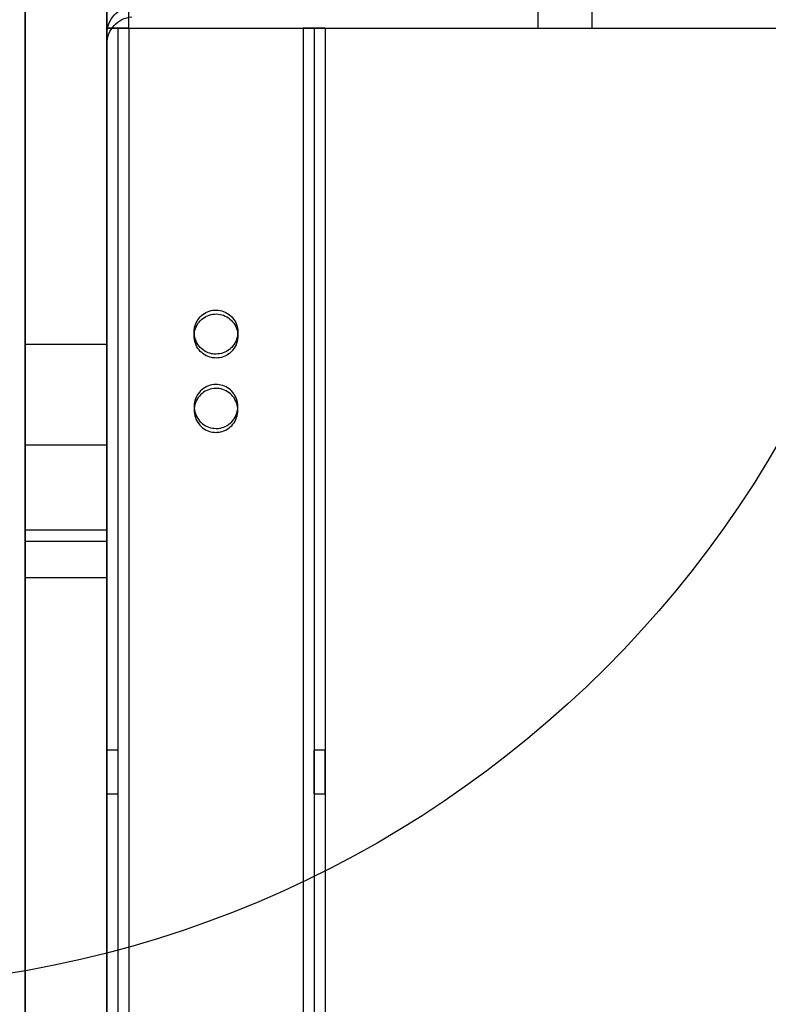
# Model space of a CAD drawing. Units: millimetres. Extents: x 16129 to 19789, y 29929 to 38226.
# Drawn here: x 17693 to 17830, y 32624 to 32805 of the extents above; entities that cross this region are included whole.
import ezdxf

# ---------------------------------------------------------------- set-up
doc = ezdxf.new("R2010")
doc.units = ezdxf.units.MM
doc.header["$LTSCALE"] = 200
doc.layers.add('OTWORY_MONTAŻOWE', color=1, linetype='Continuous')

msp = doc.modelspace()

# ---------------------------------------------------------------- linework, layer by layer
at = {"color": 7, "linetype": 'Continuous', "lineweight": 25}
for p, q in [((17694.18, 32836.47), (17694.18, 32745.17)), ((17709.18, 32836.47), (17709.18, 32745.17)), ((17694.18, 32726.73), (17694.18, 32807.22)), ((17709.18, 32807.22), (17709.18, 32803.22)), ((17709.18, 32726.73), (17709.18, 32807.22)), ((17713.18, 32803.22), (17713.18, 32807.22)), ((17788.18, 32807.22), (17788.18, 32803.22)), ((17798.18, 32803.22), (17798.18, 32807.22)), ((17709.18, 32803.22), (17709.18, 31539.23)), ((17709.18, 32803.22), (17709.18, 31507.23)), ((17709.18, 32803.22), (17713.18, 32803.22)), ((17713.18, 32803.22), (17709.18, 32803.22)), ((17709.18, 32800.37), (17709.18, 32802.27)), ((17709.18, 31443.67), (17709.18, 32802.27)), ((17711.18, 32803.22), (17711.18, 31539.23)), ((17711.18, 32803.22), (17711.18, 31507.23)), ((17713.18, 32803.22), (17745.18, 32803.22)), ((17713.18, 32803.22), (17713.18, 31505.23)), ((17713.18, 32803.22), (17713.18, 31503.24)), ((17713.18, 32803.22), (17713.18, 31541.23)), ((17713.18, 32803.22), (17713.18, 31543.24)), ((17713.18, 32803.22), (18205.18, 32803.22)), ((17745.18, 32803.22), (17745.18, 31505.23)), ((17745.18, 32803.22), (17745.18, 31503.24)), ((17745.18, 32803.22), (17745.18, 31543.24)), ((17745.18, 32803.22), (17745.18, 31541.23)), ((17747.18, 32803.22), (17747.18, 31507.23)), ((17747.18, 32803.22), (17747.18, 31539.23)), ((17749.18, 32803.22), (17749.18, 31507.23)), ((17749.18, 32803.22), (17749.18, 31539.23)), ((17788.18, 32803.22), (17798.13, 32803.22)), ((17709.18, 31434.98), (17709.18, 32800.37)), ((17725.18, 32747.46), (17725.18, 32746.74)), ((17733.18, 32746.74), (17733.18, 32747.46)), ((17709.18, 32745.17), (17694.18, 32745.17)), ((17694.18, 32745.17), (17694.18, 32711.14)), ((17709.18, 32745.17), (17709.18, 32711.14)), ((17725.18, 32733.82), (17725.18, 32733.1)), ((17733.18, 32733.1), (17733.18, 32733.82)), ((17694.18, 31582.19), (17694.18, 32726.73)), ((17709.18, 32726.73), (17694.18, 32726.73)), ((17709.18, 31582.19), (17709.18, 32726.73)), ((17709.18, 32711.14), (17694.18, 32711.14)), ((17694.18, 32711.14), (17694.18, 32709.05)), ((17709.18, 32711.14), (17709.18, 32709.05)), ((17709.18, 32709.05), (17694.18, 32709.05)), ((17694.18, 32709.05), (17694.18, 32702.38)), ((17709.18, 32709.05), (17709.18, 32702.38)), ((17694.18, 32702.38), (17694.18, 32615.52)), ((17709.18, 32702.38), (17694.18, 32702.38)), ((17709.18, 32702.38), (17709.18, 32615.52)), ((17711.18, 32670.74), (17709.18, 32670.74)), ((17709.18, 32662.74), (17709.18, 32670.69)), ((17711.18, 32670.74), (17711.18, 32662.78)), ((17749.18, 32670.74), (17747.18, 32670.74)), ((17747.18, 32662.74), (17747.18, 32670.69)), ((17749.18, 32662.74), (17749.18, 32670.69)), ((17709.18, 32662.74), (17711.18, 32662.74)), ((17747.18, 32662.74), (17749.18, 32662.74))]:
    msp.add_line(p, q, dxfattribs=at)
for points, knots in [([(17709.18, 32802.27), (17709.21, 32802.62), (17709.27, 32803.23), (17709.58, 32804.41), (17710.41, 32805.67), (17711.89, 32806.84), (17713.11, 32807.08), (17713.73, 32807.2)], [0, 0, 0, 0, 0.1437987, 0.2502313, 0.5005211, 0.7462236, 1, 1, 1, 1]), ([(17709.18, 32800.37), (17709.21, 32800.72), (17709.27, 32801.33), (17709.58, 32802.53), (17710.41, 32803.78), (17711.89, 32804.96), (17713.11, 32805.2), (17713.73, 32805.33)], [0, 0, 0, 0, 0.144125, 0.250772, 0.501298, 0.746799, 1, 1, 1, 1]), ([(17709.18, 32803.22), (17709.19, 32803.22), (17709.22, 32803.22), (17709.6, 32803.22), (17710.45, 32803.22), (17711.47, 32803.22), (17712.41, 32803.22), (17712.94, 32803.22), (17713.18, 32803.22)], [0, 0, 0, 0, 0.100987, 0.318141, 0.53479, 0.749994, 0.884171, 1, 1, 1, 1]), ([(17713.18, 32803.22), (17712.73, 32803.22), (17711.84, 32803.22), (17710.65, 32803.22), (17709.74, 32803.22), (17709.25, 32803.22), (17709.2, 32803.22), (17709.18, 32803.22)], [0, 0, 0, 0, 0.211938, 0.424212, 0.637493, 0.852393, 1, 1, 1, 1]), ([(17713.18, 32803.22), (17713.17, 32803.22), (17712.93, 32803.22), (17712.47, 32803.22), (17711.88, 32803.22), (17711.44, 32803.22), (17711.21, 32803.22), (17711.19, 32803.22), (17711.18, 32803.22)], [0, 0, 0, 0, 0.013319, 0.225574, 0.437865, 0.651221, 0.866215, 1, 1, 1, 1]), ([(17711.18, 32803.22), (17711.18, 32803.22), (17711.18, 32803.22), (17711.28, 32803.22), (17711.63, 32803.22), (17712.1, 32803.22), (17712.62, 32803.22), (17712.97, 32803.22), (17713.18, 32803.22)], [0, 0, 0, 0, 0.017891, 0.235046, 0.452138, 0.668084, 0.803405, 1, 1, 1, 1]), ([(17747.18, 32803.22), (17747.16, 32803.22), (17747.12, 32803.22), (17746.78, 32803.22), (17746.28, 32803.22), (17745.71, 32803.22), (17745.33, 32803.22), (17745.18, 32803.22)], [0, 0, 0, 0, 0.206948, 0.424093, 0.640233, 0.854726, 1, 1, 1, 1]), ([(17745.18, 32803.22), (17745.42, 32803.22), (17746.11, 32803.22), (17747.2, 32803.22), (17748.25, 32803.22), (17748.96, 32803.22), (17749.17, 32803.22), (17749.18, 32803.22), (17749.18, 32803.22)], [0, 0, 0, 0, 0.115891, 0.32895, 0.541969, 0.75607, 0.97188, 1, 1, 1, 1]), ([(17745.18, 32803.22), (17745.33, 32803.22), (17745.71, 32803.22), (17746.19, 32803.22), (17746.65, 32803.22), (17747, 32803.22), (17747.16, 32803.22), (17747.18, 32803.22), (17747.18, 32803.22)], [0, 0, 0, 0, 0.144695, 0.35665, 0.486988, 0.702702, 0.918372, 1, 1, 1, 1]), ([(17749.18, 32803.22), (17749.18, 32803.22), (17749.17, 32803.22), (17748.94, 32803.22), (17748.2, 32803.22), (17747.12, 32803.22), (17746.04, 32803.22), (17745.39, 32803.22), (17745.18, 32803.22)], [0, 0, 0, 0, 0.036704, 0.253867, 0.470862, 0.686659, 0.900767, 1, 1, 1, 1]), ([(17729.18, 32743.42), (17729.62, 32743.46), (17730.51, 32743.55), (17731.69, 32744.22), (17732.6, 32745.22), (17733.14, 32746.48), (17733.24, 32747.87), (17732.87, 32749.23), (17732.06, 32750.39), (17730.92, 32751.19), (17729.6, 32751.56), (17728.25, 32751.48), (17727.01, 32750.95), (17726.01, 32750.05), (17725.34, 32748.86), (17725.1, 32747.49), (17725.33, 32746.1), (17726.01, 32744.86), (17727.06, 32743.94), (17728.18, 32743.48), (17728.91, 32743.43), (17729.18, 32743.42)], [0, 0, 0, 0, 0.052214, 0.10441, 0.157113, 0.21092, 0.265807, 0.321283, 0.376556, 0.430903, 0.48403, 0.536214, 0.588133, 0.640552, 0.694012, 0.748627, 0.804013, 0.859424, 0.914084, 0.967568, 1, 1, 1, 1]), ([(17729.18, 32742.7), (17729.62, 32742.74), (17730.51, 32742.83), (17731.69, 32743.5), (17732.6, 32744.5), (17733.14, 32745.76), (17733.24, 32747.15), (17732.87, 32748.51), (17732.06, 32749.67), (17730.92, 32750.48), (17729.6, 32750.85), (17728.25, 32750.76), (17727.01, 32750.23), (17726.01, 32749.33), (17725.34, 32748.14), (17725.1, 32746.77), (17725.33, 32745.38), (17726.01, 32744.15), (17727.06, 32743.23), (17728.18, 32742.76), (17728.91, 32742.72), (17729.18, 32742.7)], [0, 0, 0, 0, 0.052216, 0.104414, 0.157118, 0.210925, 0.265811, 0.321284, 0.376555, 0.430901, 0.484029, 0.536214, 0.588136, 0.640557, 0.694017, 0.748631, 0.804015, 0.859424, 0.914082, 0.967566, 1, 1, 1, 1]), ([(17729.18, 32729.78), (17728.74, 32729.82), (17727.85, 32729.91), (17726.67, 32730.58), (17725.76, 32731.58), (17725.22, 32732.84), (17725.12, 32734.23), (17725.49, 32735.59), (17726.3, 32736.74), (17727.44, 32737.55), (17728.76, 32737.92), (17730.11, 32737.83), (17731.35, 32737.31), (17732.35, 32736.41), (17733.02, 32735.21), (17733.26, 32733.85), (17733.03, 32732.46), (17732.35, 32731.22), (17731.3, 32730.3), (17730.18, 32729.84), (17729.45, 32729.79), (17729.18, 32729.78)], [0, 0, 0, 0, 0.052251, 0.104486, 0.157214, 0.211019, 0.265876, 0.321306, 0.376537, 0.430866, 0.484007, 0.536229, 0.588194, 0.640645, 0.694112, 0.748704, 0.804046, 0.859412, 0.914046, 0.967535, 1, 1, 1, 1]), ([(17729.18, 32729.06), (17728.74, 32729.1), (17727.85, 32729.19), (17726.67, 32729.86), (17725.76, 32730.86), (17725.22, 32732.12), (17725.12, 32733.51), (17725.49, 32734.87), (17726.3, 32736.02), (17727.44, 32736.83), (17728.76, 32737.2), (17730.11, 32737.11), (17731.35, 32736.59), (17732.35, 32735.69), (17733.02, 32734.49), (17733.26, 32733.13), (17733.03, 32731.74), (17732.35, 32730.51), (17731.3, 32729.59), (17730.18, 32729.12), (17729.45, 32729.08), (17729.18, 32729.06)], [0, 0, 0, 0, 0.0522534, 0.1044895, 0.157219, 0.2110237, 0.2658798, 0.3213067, 0.3765361, 0.4308637, 0.4840056, 0.5362298, 0.5881967, 0.6406496, 0.6941168, 0.7487077, 0.8040479, 0.8594113, 0.9140438, 0.967533, 1, 1, 1, 1])]:
    msp.add_open_spline(points, degree=3, knots=knots, dxfattribs=at)
at = {"layer": 'OTWORY_MONTAŻOWE'}
msp.add_circle((17659.18, 32827.22), 200, dxfattribs=at)

doc.saveas('drawing.dxf')
